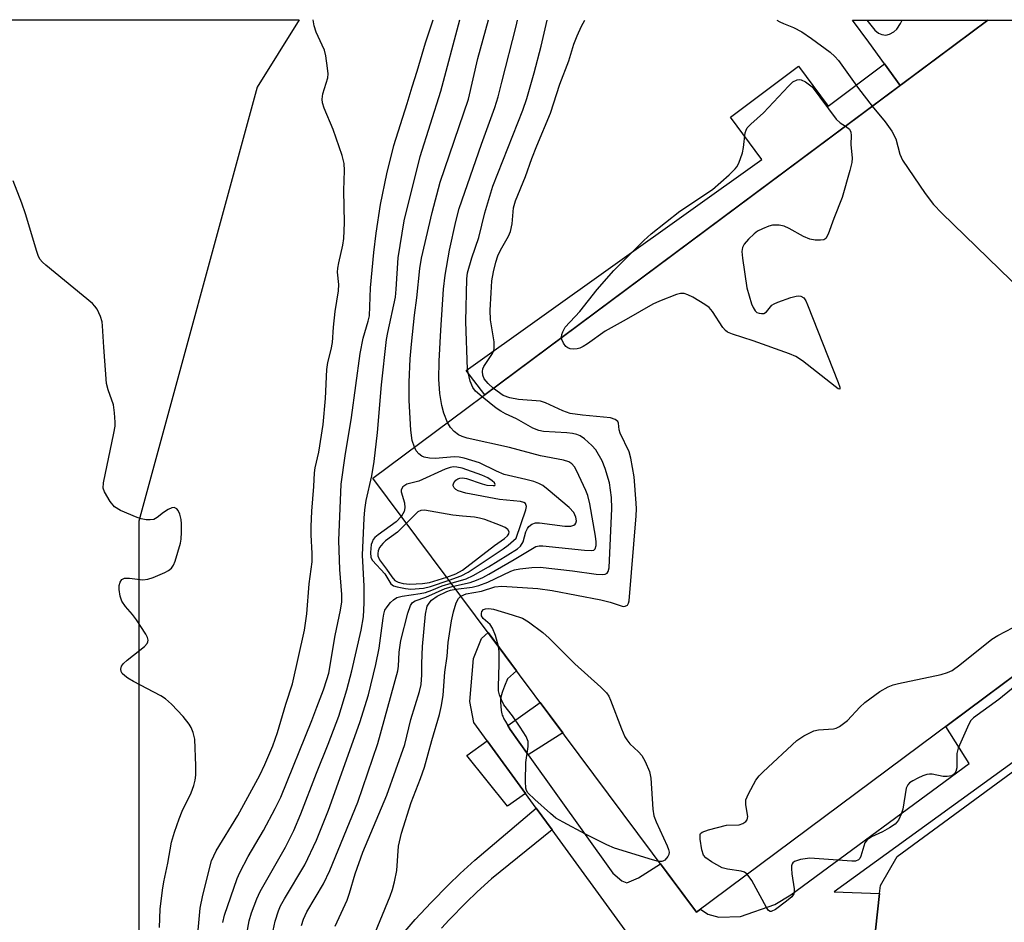
# Model space of a CAD drawing. Units: inches. Extents: x 1261765 to 1267765, y 521453 to 525453.
# Drawn here: x 1262295 to 1262503, y 525263 to 525453 of the extents above; entities that cross this region are included whole.
import ezdxf

# ---------------------------------------------------------------- set-up
doc = ezdxf.new("R2010")
doc.units = ezdxf.units.IN
doc.header["$MEASUREMENT"] = 0
for name, color, linetype in [('BLDG-Footprint', 5, 'Continuous'), ('CULTRL-Pad', 6, 'Continuous'), ('NTRL-Trees', 3, 'Continuous'), ('TRANS-Non Street Sidewalk', 7, 'Continuous'), ('TRANS-Parking Lot', 4, 'Continuous'), ('TRANS-Street Sidewalk', 7, 'Continuous'), ('Undefined', 1, 'Continuous')]:
    doc.layers.add(name, color=color, linetype=linetype)

msp = doc.modelspace()

# ---------------------------------------------------------------- linework, layer by layer
at = {"layer": 'BLDG-Footprint', "elevation": 463.91}
msp.add_lwpolyline([(1262609.51, 525392.66), (1262437.7, 525264.66), (1262369.4, 525356.34), (1262499.23, 525453.06), (1262564.44, 525453.05)], close=True, dxfattribs=at)
at = {"layer": 'CULTRL-Pad'}
msp.add_lwpolyline([(1262480.71, 525439.26), (1262393.03, 525373.94), (1262389.09, 525379.06), (1262451.53, 525423.59), (1262444.86, 525432.55), (1262459.25, 525443.28), (1262465.51, 525434.88), (1262477.4, 525443.83)], close=True, dxfattribs=at)
at = {"layer": 'NTRL-Trees'}
msp.add_lwpolyline([(1261764.8, 524516.53), (1261764.87, 525453.13), (1262353.79, 525453.07), (1262344.94, 525438.91), (1262319.94, 525347.25), (1262319.94, 525205.58), (1262319.94, 525097.25), (1262328.28, 525030.58), (1262353.28, 524955.58), (1262369.94, 524922.25), (1262336.61, 524813.91), (1262336.08, 524810.98), (1262331.63, 524808.75), (1262301.62, 524768.69), (1262282.82, 524731.16), (1262237.44, 524499.03)], dxfattribs=at)
at = {"layer": 'TRANS-Non Street Sidewalk'}
for points in [[(1262402.16, 525297.91), (1262398.33, 525303.26), (1262397.85, 525304.08), (1262404.72, 525308.92), (1262409.47, 525302.55)], [(1262401.58, 525289.75), (1262397.82, 525287.01), (1262389.23, 525297.71), (1262393.49, 525300.83)]]:
    msp.add_lwpolyline(points, close=True, dxfattribs=at)
msp.add_lwpolyline([(1262375.77, 525260.14), (1262378.31, 525263.08), (1262381.65, 525266.67), (1262385.31, 525270.45), (1262387.79, 525272.85), (1262390.92, 525275.66), (1262403.84, 525286.65), (1262407.22, 525282.02), (1262394.41, 525271.67), (1262391.41, 525268.97), (1262389.05, 525266.7), (1262385.49, 525263.03), (1262383.87, 525261.28)], dxfattribs=at)
at = {"layer": 'TRANS-Parking Lot'}
msp.add_lwpolyline([(1262499.23, 525453.06), (1262480.71, 525439.26), (1262477.4, 525443.83), (1262474.08, 525448.39), (1262470.66, 525453.06)], close=True, dxfattribs=at)
msp.add_polyline3d([(1262475.47, 525260.85, 0), (1262476.38, 525268.59, 0), (1262476.59, 525270.31, 0), (1262480.05, 525276.42, 0), (1262532.75, 525315.05, 0)], dxfattribs=at)
at = {"layer": 'TRANS-Street Sidewalk'}
for points in [[(1262569.19, 525343.14, 0), (1262466.78, 525268.96, 0), (1262476.38, 525268.59, 0), (1262475.47, 525260.85, 0)], [(1262422.66, 525260.88, 0), (1262407.22, 525282.02, 0), (1262403.84, 525286.65, 0), (1262401.58, 525289.75, 0), (1262393.49, 525300.83, 0), (1262390.67, 525304.7, 0), (1262389.84, 525309.14, 0), (1262390.6, 525318.26, 0), (1262392.29, 525322.46, 0), (1262393.7, 525323.72, 0), (1262399.73, 525315.62, 0), (1262397.78, 525313.92, 0), (1262397.16, 525312.38, 0), (1262396.74, 525311.23, 0), (1262396.49, 525310.36, 0), (1262396.39, 525309.91, 0), (1262396.35, 525309.57, 0), (1262396.33, 525308.92, 0), (1262396.38, 525308.13, 0), (1262396.49, 525307.24, 0), (1262396.62, 525306.51, 0), (1262396.69, 525306.27, 0), (1262396.79, 525306.02, 0), (1262397.04, 525305.48, 0), (1262397.37, 525304.89, 0), (1262397.85, 525304.08, 0), (1262398.33, 525303.26, 0), (1262402.16, 525297.91, 0), (1262420.02, 525272.91, 0), (1262421.93, 525271.3, 0), (1262422.99, 525270.87, 0), (1262425.44, 525271.93, 0), (1262430.09, 525274.87, 0), (1262437.7, 525264.66, 0), (1262438.54, 525265.29, 0), (1262440.09, 525264.22, 0), (1262442.42, 525263.57, 0), (1262447, 525263.77, 0), (1262454.27, 525266.29, 0), (1262457.64, 525268.29, 0), (1262495.3, 525296.08, 0), (1262490.33, 525303.87, 0), (1262511.41, 525319.58, 0)]]:
    msp.add_polyline3d(points, dxfattribs=at)
at = {"layer": 'Undefined'}
for points, elevation in [([(1262342.76, 525260.08), (1262343.28, 525262.85), (1262343.74, 525264.49), (1262344.86, 525267.46), (1262345.56, 525269.05), (1262350.95, 525278.39), (1262352.67, 525281.94), (1262354.17, 525285.44), (1262357.47, 525293.98), (1262359.94, 525300.13), (1262362.19, 525306.08), (1262363.87, 525311.59), (1262364.95, 525315.63), (1262366.93, 525324.19), (1262367.37, 525327.06), (1262367.54, 525329.96), (1262367.51, 525333.5), (1262367.2, 525340.06), (1262367.52, 525347.89), (1262367.66, 525349.62), (1262367.94, 525351.57), (1262369.14, 525356.79), (1262369.64, 525359.81), (1262370.35, 525365.94), (1262371.23, 525376.01), (1262372.25, 525385.57), (1262372.5, 525387.09), (1262374.15, 525394.56), (1262374.32, 525396.21), (1262374.75, 525402.87), (1262375.99, 525410.65), (1262379.37, 525424.25), (1262383.74, 525438.03), (1262387.77, 525453.07)], 454), ([(1262378.14, 525362.84), (1262377.67, 525364.24), (1262377.38, 525366.43), (1262377.03, 525372.71), (1262377.03, 525376.55), (1262377.28, 525381.48), (1262377.53, 525384.59), (1262378.16, 525390.75), (1262378.67, 525394.41), (1262379.27, 525400.62), (1262379.61, 525402.75), (1262381.89, 525412.44), (1262383.61, 525418.81), (1262389.56, 525436.38), (1262391.55, 525444.93), (1262393.76, 525453.07)], 456), ([(1262385.16, 525368.07), (1262384.33, 525370.03), (1262383.91, 525371.66), (1262383.49, 525374.19), (1262383.3, 525377.24), (1262383.36, 525381.02), (1262383.72, 525387.57), (1262384.29, 525396.21), (1262384.61, 525399.16), (1262385.58, 525404.46), (1262386.9, 525410.52), (1262387.57, 525413.24), (1262392.29, 525426.82), (1262395.16, 525434.58), (1262395.86, 525436.83), (1262396.59, 525439.92), (1262399.63, 525451.79), (1262399.92, 525453.06)], 458), ([(1262392.43, 525373.49), (1262391.04, 525374.69), (1262390.46, 525375.44), (1262389.94, 525376.76), (1262389.36, 525379.29), (1262388.97, 525389.4), (1262389.23, 525398.43), (1262389.36, 525399.7), (1262390.24, 525402.81), (1262391.75, 525407.16), (1262393.03, 525412.36), (1262394.71, 525417.98), (1262401.03, 525434.04), (1262401.86, 525436.49), (1262403.41, 525441.91), (1262404.89, 525447.56), (1262406.19, 525453.06)], 460), ([(1262473.68, 525453.06), (1262475.37, 525450.92), (1262476.11, 525450.3), (1262476.87, 525449.97), (1262477.67, 525449.86), (1262478.44, 525450.04), (1262479.4, 525450.55), (1262480.01, 525451.1), (1262480.77, 525452.3), (1262481.13, 525453.06)], 460), ([(1262409.23, 525386.01), (1262409.3, 525386.66), (1262409.45, 525387.19), (1262410.01, 525388.17), (1262413.06, 525391.5), (1262416.72, 525396.13), (1262420.25, 525400.18), (1262426.59, 525406.51), (1262428.16, 525407.89), (1262434.21, 525412.7), (1262441.08, 525417.26), (1262444.63, 525420.37), (1262445.89, 525421.6), (1262446.24, 525422.05), (1262446.63, 525422.81), (1262447.39, 525425.01), (1262447.66, 525426.14), (1262448.01, 525429.24), (1262448.17, 525429.78), (1262448.42, 525430.27), (1262449.2, 525431.1), (1262451.88, 525433.44), (1262457.12, 525439.12), (1262458.07, 525439.99), (1262458.98, 525440.44), (1262459.4, 525440.5), (1262459.83, 525440.45), (1262460.75, 525440.03), (1262461.6, 525439.39), (1262462.12, 525438.92), (1262467.19, 525432.11), (1262468.01, 525431.32), (1262469.17, 525430.66)], 464), ([(1262469.17, 525430.66), (1262470, 525430.01), (1262470.3, 525429.39), (1262470.37, 525428.64), (1262470.3, 525426.77), (1262470.59, 525423.86), (1262470.52, 525423), (1262470.11, 525421.29), (1262468.49, 525415.59), (1262466.67, 525411.17), (1262465.51, 525407.82), (1262464.99, 525406.91), (1262464.61, 525406.65), (1262463.86, 525406.54), (1262462.74, 525406.59), (1262461.61, 525406.78), (1262460.28, 525407.32), (1262457.24, 525409.03), (1262456.21, 525409.51), (1262455.14, 525409.74), (1262453.78, 525409.73), (1262452.96, 525409.53), (1262451.62, 525408.98), (1262450.59, 525408.44), (1262449.91, 525407.93), (1262448.69, 525406.75), (1262447.79, 525405.7), (1262447.42, 525405.01), (1262447.31, 525404.2), (1262447.44, 525402.74), (1262448.32, 525396.52), (1262449.35, 525393.14), (1262449.66, 525392.33), (1262450.06, 525391.64), (1262450.44, 525391.31), (1262450.92, 525391.13), (1262451.43, 525391.05), (1262451.92, 525391.09), (1262452.5, 525391.45), (1262453.63, 525392.81), (1262454.08, 525393.13), (1262454.85, 525393.49), (1262457.62, 525394.48), (1262458.74, 525394.77), (1262459.27, 525394.81), (1262459.75, 525394.75), (1262460.37, 525394.41), (1262460.81, 525393.74), (1262461.16, 525392.94), (1262467.62, 525376.49), (1262467.97, 525375.5), (1262467.99, 525375.08), (1262467.6, 525375.21), (1262466.98, 525375.64), (1262460.07, 525381.07), (1262458.68, 525381.99), (1262457.31, 525382.56), (1262449.7, 525385.31), (1262445.28, 525386.73), (1262444.27, 525387.16), (1262443.83, 525387.49), (1262443.27, 525388.15), (1262441.12, 525391.54), (1262440.4, 525392.34), (1262439.46, 525393.01), (1262436.92, 525394.5), (1262435.9, 525395.04), (1262435.12, 525395.33), (1262434.31, 525395.33), (1262433.49, 525395.11), (1262429.87, 525393.69), (1262428.52, 525393.07), (1262422.89, 525389.81), (1262418.44, 525387.33), (1262414.72, 525384.71), (1262413.78, 525384.11), (1262413.04, 525383.75), (1262412.54, 525383.6), (1262411.77, 525383.54), (1262411.01, 525383.63), (1262410.56, 525383.8), (1262410.14, 525384.14), (1262409.64, 525384.82), (1262409.29, 525385.59), (1262409.23, 525386.01)], 464), ([(1262387.98, 525331.39), (1262389.1, 525331.86), (1262392.33, 525332.43), (1262395.15, 525333.36), (1262396.59, 525333.49), (1262404.24, 525333.01), (1262407.22, 525332.62), (1262417.5, 525330.61), (1262419.47, 525330.1), (1262422.2, 525329.23), (1262422.65, 525329.25), (1262423.15, 525329.51), (1262423.38, 525329.92), (1262423.5, 525330.44), (1262424.94, 525348.36), (1262425.01, 525349.85), (1262424.97, 525351.02), (1262424.53, 525356.57), (1262423.87, 525360.53), (1262423.46, 525361.87), (1262421.6, 525365.81), (1262421.4, 525366.49), (1262421.26, 525367.92), (1262421.07, 525368.29), (1262420.55, 525368.71), (1262419.53, 525369.02), (1262413.62, 525369.58), (1262411.02, 525370), (1262409.47, 525370.54), (1262405.85, 525372.21), (1262404.76, 525372.54), (1262400.13, 525372.93), (1262398.28, 525373.24), (1262396.92, 525373.78), (1262394.82, 525375.27)], 462), ([(1262386.89, 525332.85), (1262390.35, 525333.29), (1262391.76, 525333.61), (1262393.68, 525334.35), (1262398.47, 525336.67), (1262399.29, 525336.94), (1262400.4, 525337.15), (1262402.95, 525337.46), (1262404.67, 525337.5), (1262411.56, 525336.71), (1262416.54, 525336.06), (1262417.96, 525335.95), (1262418.45, 525336.02), (1262418.83, 525336.23), (1262419.07, 525336.61), (1262419.25, 525337.39), (1262419.82, 525349.89), (1262419.76, 525352.21), (1262419.31, 525355.3), (1262418.44, 525358.38), (1262417.77, 525360), (1262416.42, 525362.32), (1262415.64, 525363.21), (1262414.07, 525364.59), (1262413.11, 525365.26), (1262412.47, 525365.53), (1262411.5, 525365.75), (1262410.36, 525365.89), (1262405.38, 525366.18), (1262404.39, 525366.38), (1262403.16, 525366.85), (1262399.68, 525368.82), (1262397.38, 525369.88), (1262396.36, 525370.43), (1262395.4, 525371.11), (1262392.43, 525373.49)], 460), ([(1262386.4, 525333.52), (1262389.93, 525334.27), (1262391.27, 525334.75), (1262392.57, 525335.33), (1262393.85, 525336.01), (1262399.18, 525339.12), (1262403.76, 525341.91), (1262404.48, 525342.04), (1262405.26, 525342.03), (1262414.05, 525341.1), (1262415.46, 525341.03), (1262416.01, 525341.14), (1262416.3, 525341.42), (1262416.49, 525342.08), (1262416.51, 525342.88), (1262416.37, 525344.06), (1262415.18, 525350.88), (1262414.79, 525352.62), (1262414.36, 525353.7), (1262412.36, 525357.94), (1262411.93, 525358.69), (1262411.4, 525359.31), (1262410.75, 525359.74), (1262409.65, 525360.1), (1262404.8, 525361.05), (1262398.24, 525362.82), (1262389.32, 525364.78), (1262388.23, 525365.08), (1262387.44, 525365.43), (1262386.54, 525366.13), (1262385.8, 525367.01), (1262385.16, 525368.07)], 458), ([(1262385.92, 525334.15), (1262389.04, 525335.05), (1262390.57, 525335.76), (1262393.79, 525337.58), (1262399.9, 525341.39), (1262400.53, 525341.97), (1262401.11, 525342.85), (1262401.69, 525345), (1262401.99, 525345.7), (1262402.3, 525346.12), (1262402.95, 525346.61), (1262403.73, 525346.86), (1262404.59, 525346.87), (1262409.93, 525346.18), (1262411.18, 525346.16), (1262411.81, 525346.36), (1262412.12, 525346.61), (1262412.24, 525346.8), (1262412.35, 525347.28), (1262412.26, 525348.06), (1262411.78, 525349.03), (1262410.82, 525350.09), (1262406.41, 525353.87), (1262405.25, 525354.75), (1262404.43, 525355.2), (1262403.36, 525355.58), (1262401.69, 525356.04), (1262397.12, 525357.08), (1262395.47, 525357.77), (1262391.88, 525359.53), (1262388.64, 525360.55), (1262387.6, 525360.76), (1262386.58, 525360.81), (1262382.5, 525360.46), (1262381.33, 525360.55), (1262380.2, 525360.77), (1262379.68, 525360.97), (1262379.05, 525361.45), (1262378.54, 525362.08), (1262378.14, 525362.84)], 456), ([(1262385.46, 525334.78), (1262388.01, 525335.65), (1262389.53, 525336.46), (1262396.92, 525341.39), (1262397.96, 525342.17), (1262399.64, 525343.65), (1262401.66, 525349.65), (1262401.78, 525350.34), (1262401.7, 525350.76), (1262401.59, 525350.93), (1262401.24, 525351.17), (1262400.53, 525351.38), (1262396.08, 525351.81), (1262388.97, 525353.16), (1262387.39, 525353.63), (1262386.92, 525353.93), (1262386.55, 525354.28), (1262386.35, 525354.68), (1262386.34, 525354.89), (1262386.46, 525355.33), (1262386.88, 525355.92), (1262387.28, 525356.19), (1262387.77, 525356.32), (1262388.3, 525356.35), (1262389.14, 525356.21), (1262392.43, 525355.12), (1262393.46, 525354.86), (1262394.75, 525354.73), (1262395.1, 525354.79), (1262395.22, 525354.99), (1262395.07, 525355.3), (1262394.56, 525355.77), (1262393.62, 525356.36), (1262392.39, 525356.96), (1262388.22, 525358.39), (1262387.08, 525358.66), (1262386.42, 525358.67), (1262385.67, 525358.54), (1262384.64, 525358.19), (1262379.05, 525355.66), (1262376.53, 525355.01), (1262375.73, 525354.45), (1262375.37, 525353.88), (1262375.35, 525353.43), (1262376.02, 525351.08), (1262376.15, 525350.01), (1262376.01, 525349.26), (1262375.41, 525348.27)], 454), ([(1262375.41, 525348.27), (1262374.31, 525347.08), (1262370.48, 525344.31), (1262369.82, 525343.75), (1262369.46, 525343.33), (1262369.2, 525342.8), (1262369.05, 525342.28), (1262368.87, 525340.63), (1262368.98, 525339.58), (1262369.33, 525338.93), (1262371.91, 525336.09), (1262373.15, 525334), (1262373.75, 525333.58), (1262374.53, 525333.33), (1262376.23, 525333.02), (1262377.38, 525332.9), (1262380.06, 525333.1), (1262381.51, 525333.42), (1262385.46, 525334.78)], 454), ([(1262384.98, 525335.42), (1262386.91, 525336.1), (1262388.28, 525336.85), (1262395.06, 525342.11), (1262397.15, 525343.57), (1262397.79, 525344.15), (1262398.05, 525344.54), (1262398.12, 525344.96), (1262397.9, 525345.44), (1262397.34, 525345.87), (1262396.31, 525346.34), (1262392.99, 525347.57), (1262391.88, 525347.89), (1262390.8, 525348.07), (1262388.32, 525348.25), (1262386.25, 525348.49), (1262380.26, 525349.54), (1262379.47, 525349.5), (1262378.88, 525349.23), (1262376.5, 525346.81)], 452), ([(1262376.5, 525346.81), (1262374.59, 525344.93), (1262372.07, 525343.05), (1262371.45, 525342.5), (1262370.81, 525341.69), (1262370.51, 525340.96), (1262370.42, 525340.42), (1262370.44, 525339.88), (1262370.74, 525339.06), (1262372.26, 525337.06), (1262373.38, 525335.44), (1262374.04, 525334.71), (1262374.69, 525334.34), (1262375.75, 525334.07), (1262377.17, 525333.96), (1262379.87, 525334.1), (1262381.35, 525334.28), (1262384.98, 525335.42)], 452), ([(1262347.7, 525257.81), (1262348.73, 525262.73), (1262349.42, 525264.94), (1262349.88, 525265.99), (1262350.7, 525267.49), (1262354.98, 525274.68), (1262357.47, 525279.88), (1262360.01, 525286.21), (1262366.61, 525304.7), (1262368.42, 525310.54), (1262370.02, 525316.98), (1262370.72, 525320.44), (1262371.53, 525326.77), (1262371.68, 525327.61), (1262371.92, 525328.41), (1262372.36, 525329.15), (1262373.11, 525330.05), (1262373.73, 525330.65), (1262374.45, 525331.08), (1262375.55, 525331.37), (1262379.35, 525331.93), (1262380.51, 525332.18), (1262381.8, 525332.63), (1262384.04, 525333.57), (1262385.92, 525334.15)], 456), ([(1262354.31, 525261.84), (1262354.7, 525263.17), (1262355.41, 525264.76), (1262358.92, 525270.65), (1262360.3, 525273.43), (1262366.19, 525287.9), (1262370.45, 525300.27), (1262374.62, 525315.59), (1262374.81, 525316.59), (1262374.94, 525319.55), (1262375.29, 525322.06), (1262376.77, 525327.78), (1262377.3, 525329.42), (1262377.72, 525330.08), (1262378.28, 525330.43), (1262380.56, 525331.2), (1262384.66, 525333.03), (1262386.4, 525333.52)], 458), ([(1262361.41, 525261.7), (1262363.94, 525267.19), (1262364.46, 525268.7), (1262365.64, 525272.76), (1262367.26, 525277.3), (1262372.34, 525289.36), (1262376.09, 525300.1), (1262377.39, 525305.32), (1262379.21, 525311.29), (1262379.55, 525312.73), (1262379.71, 525314.78), (1262379.69, 525317.14), (1262379.82, 525320.78), (1262380.51, 525327.62), (1262380.86, 525329.27), (1262381.23, 525329.94), (1262381.73, 525330.54), (1262382.95, 525331.41), (1262384.99, 525332.41), (1262385.78, 525332.65), (1262386.89, 525332.85)], 460), ([(1262369.29, 525258.94), (1262373.01, 525268.07), (1262373.5, 525269.43), (1262373.96, 525271.04), (1262374.45, 525273.45), (1262374.81, 525278.63), (1262375.4, 525281.32), (1262377.47, 525287.79), (1262379.44, 525292.87), (1262380.26, 525295.25), (1262381.79, 525300.94), (1262383.45, 525306.38), (1262383.89, 525308.32), (1262384.25, 525310.5), (1262384.55, 525315.33), (1262385.04, 525318.7), (1262385.26, 525321.61), (1262385.97, 525326.2), (1262386.38, 525328.1), (1262386.97, 525329.96), (1262387.44, 525330.9), (1262387.98, 525331.39)], 462), ([(1262395.91, 525320.75), (1262395.3, 525323.05), (1262394.66, 525324.66), (1262394.12, 525325.41), (1262392.65, 525326.68), (1262392.31, 525327.25), (1262392.28, 525327.7), (1262392.4, 525328.14), (1262392.76, 525328.56), (1262393.16, 525328.75), (1262393.86, 525328.79), (1262394.86, 525328.62), (1262398.8, 525327.47), (1262400.98, 525326.73), (1262402.21, 525326), (1262405.25, 525323.7), (1262406.6, 525322.53), (1262412.03, 525317.09), (1262417.51, 525312.18), (1262418.7, 525310.96), (1262419.17, 525310.24), (1262419.53, 525309.44), (1262421.84, 525303.34), (1262422.56, 525301.72), (1262422.98, 525301.05), (1262423.64, 525300.22), (1262425.47, 525298.49), (1262426.14, 525297.73), (1262426.85, 525296.5), (1262427.76, 525294.39), (1262428.04, 525292.93), (1262428.47, 525286.43), (1262428.69, 525284.98), (1262429.17, 525283.71), (1262431.52, 525278.67), (1262431.81, 525277.87), (1262431.91, 525277.35), (1262431.86, 525276.86), (1262431.66, 525276.4), (1262431.02, 525275.63), (1262430.61, 525275.4), (1262430.37, 525275.35), (1262429.7, 525275.39)], 464), ([(1262448.42, 525272.65), (1262447.85, 525273.08), (1262447.11, 525273.34), (1262444.25, 525273.75), (1262443.14, 525274.05), (1262440.86, 525275.28), (1262439.71, 525276.1), (1262439.22, 525276.73), (1262438.86, 525277.79), (1262438.46, 525280.07), (1262438.49, 525281.07), (1262438.58, 525281.27), (1262438.92, 525281.58), (1262440.21, 525282.08), (1262444.01, 525283.01), (1262446.7, 525283.12), (1262447.48, 525283.38), (1262448.13, 525283.8), (1262448.42, 525284.17), (1262448.53, 525284.88), (1262448.12, 525287.3), (1262448.15, 525288.35), (1262448.69, 525289.68), (1262450.25, 525292.53), (1262450.93, 525293.47), (1262451.75, 525294.32), (1262458.91, 525300.9), (1262460.34, 525301.91), (1262462.46, 525302.93), (1262463.45, 525303.15), (1262466.61, 525303.37), (1262467.17, 525303.51), (1262467.88, 525303.86), (1262469.61, 525305.16), (1262472.19, 525307.96), (1262473.22, 525308.93), (1262476.44, 525311.29), (1262478.17, 525312.24), (1262479.22, 525312.65), (1262480.36, 525312.96), (1262489.4, 525314.85), (1262490.71, 525315.26), (1262491.69, 525315.7), (1262493.33, 525316.87), (1262500.05, 525322.33), (1262501.3, 525323.06), (1262506.17, 525325.63)], 464), ([(1262429.7, 525275.39), (1262428.42, 525275.72), (1262420.4, 525278.19), (1262418.79, 525278.89), (1262414.27, 525281.15), (1262409.53, 525283.64), (1262408, 525284.54), (1262406.86, 525285.46), (1262403.55, 525288.44), (1262402.11, 525289.87), (1262401.83, 525290.34), (1262401.68, 525290.85), (1262401.59, 525292.25), (1262401.69, 525296.3), (1262402.17, 525299.66), (1262402.15, 525300.73), (1262401.73, 525301.76), (1262400.48, 525303.72), (1262398.85, 525306.15), (1262397.06, 525308.45), (1262396.53, 525309.49), (1262396.13, 525310.58), (1262395.93, 525311.42), (1262395.87, 525312.26), (1262396.06, 525317.1), (1262396.01, 525319.68), (1262395.91, 525320.75)], 464), ([(1262506.15, 525313.31), (1262501.52, 525309.58), (1262496.17, 525305.7), (1262495.62, 525305.1), (1262495.18, 525304.36), (1262492.93, 525299.29), (1262492.67, 525298.19), (1262492.64, 525295.15), (1262492.43, 525294.33), (1262492.19, 525293.88), (1262491.64, 525293.47), (1262490.64, 525293.28), (1262489.8, 525293.34), (1262487.48, 525293.77), (1262486.91, 525293.81), (1262486.35, 525293.74), (1262485.53, 525293.47), (1262484.45, 525292.97), (1262483.4, 525292.42), (1262482.69, 525291.95), (1262482.32, 525291.57), (1262481.99, 525290.83), (1262481.29, 525286.42), (1262480.95, 525285.33), (1262480.34, 525284.09), (1262479.63, 525283.27), (1262478.48, 525282.46), (1262477, 525281.62), (1262474.67, 525280.56), (1262473.73, 525279.95), (1262473.27, 525279.28), (1262472.44, 525276.49), (1262472.2, 525276.01), (1262471.93, 525275.71), (1262471.3, 525275.44), (1262470.48, 525275.4), (1262461.63, 525276.05), (1262459.66, 525275.79), (1262458.41, 525275.38), (1262458.05, 525275.1), (1262457.93, 525274.9), (1262457.79, 525274.42), (1262457.74, 525273.88), (1262457.82, 525272.73), (1262458.35, 525269.57), (1262458.36, 525269.03), (1262458.26, 525268.53), (1262457.82, 525267.9), (1262456.72, 525266.96), (1262454.36, 525265.19), (1262453.48, 525264.78), (1262453.29, 525264.79), (1262452.94, 525265), (1262452.47, 525265.61), (1262449.36, 525271.37), (1262448.42, 525272.65)], 464)]:
    msp.add_lwpolyline(points, dxfattribs=dict(at, elevation=elevation))
for points in [[(1262332.37, 525259.3, 450), (1262332.91, 525265.5, 450), (1262333.45, 525268.28, 450), (1262335.33, 525275.48, 450), (1262335.77, 525276.54, 450), (1262336.32, 525277.59, 450), (1262340.84, 525285.07, 450), (1262345.48, 525293.61, 450), (1262346.57, 525295.84, 450), (1262348.27, 525299.8, 450), (1262349.27, 525302.58, 450), (1262351.02, 525308.58, 450), (1262352.38, 525312.86, 450), (1262354.97, 525324.21, 450), (1262355.41, 525327.69, 450), (1262355.9, 525334.02, 450), (1262356.58, 525338.62, 450), (1262356.59, 525340.38, 450), (1262356.37, 525344.32, 450), (1262356.36, 525346.07, 450), (1262356.5, 525349.32, 450), (1262356.94, 525354.54, 450), (1262357.04, 525357.46, 450), (1262357.2, 525358.49, 450), (1262357.94, 525361.79, 450), (1262358.9, 525367.67, 450), (1262359.4, 525373.16, 450), (1262359.63, 525379.27, 450), (1262359.88, 525380.73, 450), (1262360.59, 525383.49, 450), (1262360.88, 525384.94, 450), (1262361.07, 525388.18, 450), (1262361.39, 525391.49, 450), (1262362.12, 525395.86, 450), (1262362.17, 525397.22, 450), (1262361.94, 525399.81, 450), (1262361.96, 525400.67, 450), (1262362.16, 525401.81, 450), (1262363.05, 525405.49, 450), (1262363.25, 525406.9, 450), (1262363.37, 525410.24, 450), (1262363.21, 525417.09, 450), (1262363.39, 525421.28, 450), (1262363.34, 525422.75, 450), (1262362.89, 525424.43, 450), (1262360.99, 525429.95, 450), (1262359.07, 525434.47, 450), (1262358.71, 525435.54, 450), (1262358.64, 525436.36, 450), (1262358.8, 525437.47, 450), (1262359.87, 525440.83, 450), (1262359.93, 525441.7, 450), (1262359.82, 525442.88, 450), (1262359.41, 525445.53, 450), (1262359.13, 525446.69, 450), (1262358.69, 525447.78, 450), (1262357.42, 525450.46, 450), (1262356.99, 525451.84, 450), (1262356.78, 525453.07, 450)], [(1262337.72, 525262.45, 452), (1262338.03, 525264.03, 452), (1262340.7, 525271.77, 452), (1262341.3, 525273.07, 452), (1262343.02, 525276.38, 452), (1262346.29, 525281.92, 452), (1262348.77, 525286.54, 452), (1262349.95, 525288.94, 452), (1262356.5, 525305.14, 452), (1262357.51, 525307.96, 452), (1262358.94, 525311.6, 452), (1262359.68, 525313.79, 452), (1262360.05, 525315.15, 452), (1262361.41, 525323.05, 452), (1262362.57, 525328.43, 452), (1262362.83, 525330.22, 452), (1262362.82, 525331.75, 452), (1262362.42, 525337, 452), (1262362.2, 525343.18, 452), (1262362.7, 525355.06, 452), (1262363.52, 525361, 452), (1262364.84, 525369.09, 452), (1262366.67, 525382.63, 452), (1262367.32, 525385.85, 452), (1262368.39, 525389.43, 452), (1262368.63, 525390.57, 452), (1262368.86, 525396.51, 452), (1262369.55, 525403.97, 452), (1262370.06, 525408.04, 452), (1262371, 525414.11, 452), (1262372.32, 525420.56, 452), (1262373.8, 525426.53, 452), (1262376.61, 525435.44, 452), (1262377.65, 525438.98, 452), (1262378.76, 525442.29, 452), (1262380.51, 525448.23, 452), (1262382.08, 525453.07, 452)], [(1262394.82, 525375.27, 462), (1262393.69, 525376.29, 462), (1262392.88, 525377.32, 462), (1262392.57, 525378.04, 462), (1262392.51, 525378.85, 462), (1262392.59, 525379.39, 462), (1262392.8, 525379.89, 462), (1262394.63, 525382.63, 462), (1262394.91, 525383.27, 462), (1262395.02, 525383.72, 462), (1262394.98, 525385.08, 462), (1262394.22, 525389.77, 462), (1262394.15, 525391.79, 462), (1262394.32, 525395.47, 462), (1262394.52, 525397.96, 462), (1262394.87, 525399.88, 462), (1262395.34, 525401.9, 462), (1262395.78, 525403.23, 462), (1262396.33, 525404.48, 462), (1262398, 525407.44, 462), (1262398.44, 525408.43, 462), (1262398.78, 525410.03, 462), (1262399.1, 525413.41, 462), (1262399.46, 525414.89, 462), (1262401.61, 525420.03, 462), (1262402.96, 525423.82, 462), (1262404, 525426.48, 462), (1262406.86, 525433.36, 462), (1262408.88, 525439.48, 462), (1262410.76, 525444.47, 462), (1262411.83, 525447.98, 462), (1262412.49, 525449.69, 462), (1262413.4, 525451.78, 462), (1262414.11, 525453.06, 462)], [(1262454.7, 525453.06, 462), (1262455.33, 525452.67, 462), (1262456.06, 525452.31, 462), (1262458.19, 525451.48, 462), (1262459.95, 525450.56, 462), (1262461.98, 525449.17, 462), (1262465.94, 525446.27, 462), (1262466.94, 525445.35, 462), (1262467.67, 525444.51, 462), (1262471.89, 525438.57, 462), (1262474.83, 525434.88, 462)], [(1262474.83, 525434.88, 462), (1262477.56, 525431.55, 462), (1262478.95, 525429.6, 462), (1262479.77, 525428, 462), (1262480.66, 525424.7, 462), (1262481.18, 525423.45, 462), (1262486.02, 525416.45, 462), (1262487.77, 525414.12, 462), (1262489.51, 525412.25, 462), (1262506.56, 525395.7, 462)], [(1262324.34, 525261.42, 448), (1262324.44, 525265.26, 448), (1262324.95, 525269.33, 448), (1262325.23, 525271.06, 448), (1262326.09, 525274.98, 448), (1262326.89, 525279.45, 448), (1262327.49, 525281.58, 448), (1262328.48, 525284.34, 448), (1262329.14, 525285.96, 448), (1262330.99, 525289.86, 448), (1262331.55, 525291.44, 448), (1262331.83, 525292.52, 448), (1262331.96, 525293.62, 448), (1262332.01, 525295.56, 448), (1262331.75, 525301.17, 448), (1262331.46, 525302.58, 448), (1262331.01, 525303.64, 448), (1262330.59, 525304.39, 448), (1262329.29, 525305.99, 448), (1262326.86, 525308.59, 448), (1262325.58, 525309.69, 448), (1262324.62, 525310.33, 448), (1262318.84, 525313.34, 448), (1262317.62, 525314.06, 448), (1262316.97, 525314.55, 448), (1262316.44, 525315.09, 448), (1262316.22, 525315.51, 448), (1262316.15, 525315.98, 448), (1262316.32, 525316.61, 448), (1262316.73, 525317.19, 448), (1262317.53, 525317.9, 448), (1262321.18, 525320.78, 448), (1262321.71, 525321.38, 448), (1262321.88, 525321.77, 448), (1262321.92, 525322.13, 448), (1262321.8, 525322.63, 448), (1262321.42, 525323.39, 448), (1262319.46, 525326.41, 448), (1262318.62, 525327.55, 448), (1262317.11, 525329.19, 448), (1262316.38, 525330.35, 448), (1262316.05, 525331.42, 448), (1262315.84, 525332.82, 448), (1262315.84, 525333.64, 448), (1262316.02, 525334.34, 448), (1262316.35, 525334.9, 448), (1262316.94, 525335.18, 448), (1262317.99, 525335.18, 448), (1262320.79, 525334.85, 448), (1262321.89, 525334.98, 448), (1262322.99, 525335.36, 448), (1262325.44, 525336.4, 448), (1262326.21, 525336.79, 448), (1262326.86, 525337.29, 448), (1262327.29, 525337.97, 448), (1262327.6, 525338.75, 448), (1262328.76, 525342.61, 448), (1262328.89, 525343.46, 448), (1262328.97, 525344.92, 448), (1262328.99, 525346.69, 448), (1262328.92, 525347.56, 448), (1262328.64, 525348.71, 448), (1262328.29, 525349.47, 448), (1262327.97, 525349.86, 448), (1262327.39, 525350.09, 448), (1262326.93, 525350.05, 448), (1262326.17, 525349.72, 448), (1262325.17, 525349.06, 448), (1262323.82, 525347.99, 448), (1262323.12, 525347.6, 448), (1262322.35, 525347.48, 448), (1262321.54, 525347.52, 448), (1262320.45, 525347.71, 448), (1262319.62, 525347.97, 448), (1262316.06, 525349.51, 448), (1262314.82, 525350.25, 448), (1262313.9, 525351.37, 448), (1262312.72, 525353.4, 448), (1262312.45, 525354.2, 448), (1262312.49, 525355.32, 448), (1262314.7, 525365.83, 448), (1262314.94, 525367.3, 448), (1262314.98, 525368.16, 448), (1262314.85, 525370.12, 448), (1262314.62, 525371.79, 448), (1262313.48, 525374.95, 448), (1262313.14, 525376.33, 448), (1262312.56, 525384, 448), (1262312.32, 525388.45, 448), (1262312.19, 525389.31, 448), (1262311.87, 525390.42, 448), (1262311.18, 525391.97, 448), (1262310.7, 525392.64, 448), (1262310.15, 525393.23, 448), (1262300.29, 525401.3, 448), (1262299.63, 525401.9, 448), (1262299.08, 525402.56, 448), (1262298.7, 525403.33, 448), (1262298.4, 525404.16, 448), (1262296.01, 525412.14, 448), (1262295.25, 525414.4, 448), (1262293.46, 525419.13, 448)]]:
    msp.add_polyline3d(points, dxfattribs=at)

doc.saveas('drawing.dxf')
